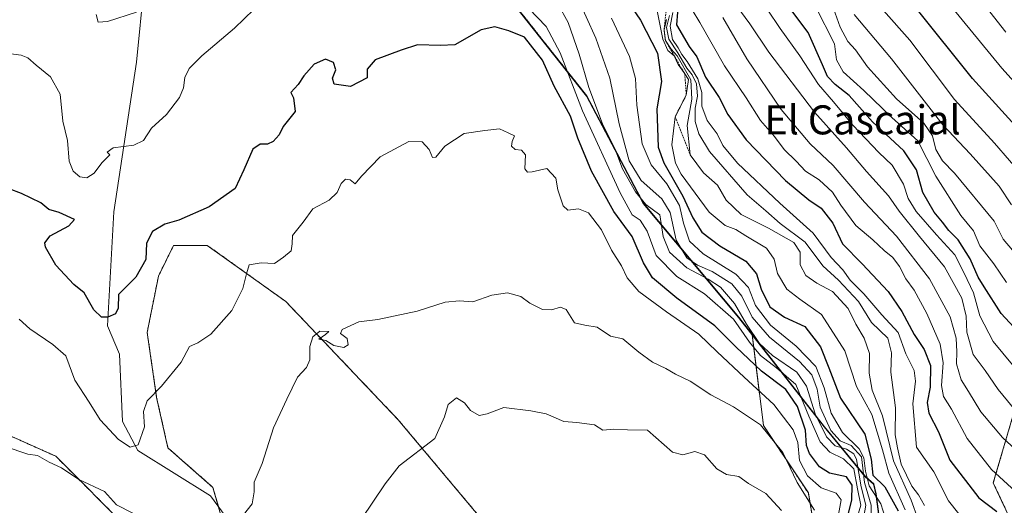
# Model space of a CAD drawing. Units: metres. Extents: x 569903 to 573337, y 4731099 to 4733448.
# Drawn here: x 572606 to 572877, y 4733062 to 4733196 of the extents above; entities that cross this region are included whole.
import ezdxf
from ezdxf.enums import TextEntityAlignment as Align

# ---------------------------------------------------------------- set-up
doc = ezdxf.new("R2010")
doc.units = ezdxf.units.M
doc.header["$MEASUREMENT"] = 0
doc.linetypes.add('TRAZOS', pattern=[0.75, 0.5, -0.25])
for name, color, linetype, lineweight in [('Arbolado forestal', 92, 'TRAZOS', 0), ('Arbolado forestal CxS', 92, 'Continuous', 0), ('Corriente natural lineal', 142, 'Continuous', 13), ('Curva de nivel maestra', 36, 'Continuous', 30), ('Curva de nivel normal', 36, 'Continuous', 0), ('Entidad de ámbito territorial', 19, 'Continuous', 0), ('Entidad de ámbito territorial CxS', 92, 'Continuous', 0), ('Escarpado lineal', 39, 'TRAZOS', 0), ('Matorral', 135, 'Continuous', 0), ('Matorral CxS', 135, 'Continuous', 0), ('Municipio', 9, 'Continuous', 13), ('Municipio CxS', 142, 'Continuous', 0), ('Roquedo', 95, 'Continuous', 0), ('Roquedo CxS', 135, 'Continuous', 0), ('Texto cartográfico', 19, 'Continuous', 0)]:
    doc.layers.add(name, color=color, linetype=linetype, lineweight=lineweight)
doc.styles.add('Arial', font='txt', dxfattribs={"height": 0.2})

# ---------------------------------------------------------------- blocks, each defined once
blk = doc.blocks.new('*U155')
at = {"layer": 'Roquedo CxS', "color": 135, "linetype": 'Continuous', "lineweight": 0}
for points in [[(572844.2, 4733047.75, 909.26), (572841.93, 4733065.03, 904.48), (572841.31, 4733067.77, 901.58), (572838.98, 4733069.79, 909.02), (572827.64, 4733083.54, 912.92), (572807.68, 4733109, 915.87), (572804.02, 4733113.67, 915.29), (572777.7, 4733145.14, 915.09), (572762.09, 4733174.69, 915.7), (572734.82, 4733209.19, 914.79), (572706.5, 4733238.84, 899.07), (572684.11, 4733264.81, 896.56), (572667.63, 4733293.31, 893.43), (572653.69, 4733329.12, 882.86), (572646.41, 4733355.4, 875.77), (572646.54, 4733355.15, 875.74), (572644.61, 4733362.36, 877.76), (572639.63, 4733369.5, 893.01), (572611.01, 4733389.35, 892.05), (572592.9, 4733405.11, 882.53)], [(572582.06, 4733440.09, 875.07), (572733.68, 4733441.66, 779.75), (572740.21, 4733401.41, 792.81), (572758.21, 4733383.23, 789.53), (572781.6, 4733366.98, 781.77), (572781.6, 4733366.98, 781.77), (572810.5, 4733340.69, 778.59), (572844.12, 4733312.38, 776.52), (572851.18, 4733283.25, 786.45), (572861.78, 4733275.3, 786.4), (572872.71, 4733238.01, 798.05), (572889.71, 4733197.61, 806.69), (572897.17, 4733157.72, 820.51), (572903.39, 4733139.54, 826.18), (572900.12, 4733123.48, 834.13), (572884.84, 4733104.23, 850.32), (572874.24, 4733068.03, 870.92), (572882.57, 4733050.28, 877.59)]]:
    blk.add_polyline3d(points, dxfattribs=at)
blk = doc.blocks.new('*U165')
at = {"layer": 'Curva de nivel normal', "color": 36, "linetype": 'Continuous', "lineweight": 0}
blk.add_polyline3d([(572886.94, 4733147.31, 830), (572874.58, 4733161.64, 830), (572863.52, 4733173.7, 830), (572851.24, 4733190.02, 830), (572836.64, 4733206.51, 830)], dxfattribs=at)
blk = doc.blocks.new('*U166')
at = {"layer": 'Curva de nivel normal', "color": 36, "linetype": 'Continuous', "lineweight": 0}
blk.add_polyline3d([(572802.19, 4733201.26, 860), (572807.08, 4733194.54, 860), (572812.33, 4733186.75, 860), (572824.92, 4733170.24, 860), (572833.74, 4733160.4, 860), (572839.22, 4733153.86, 860), (572845.32, 4733147.12, 860), (572848.29, 4733142.96, 860), (572853.9, 4733135.92, 860), (572860.74, 4733127.59, 860), (572865.53, 4733118.95, 860), (572866.73, 4733113.98, 860), (572866.92, 4733109.62, 860), (572868.66, 4733103.46, 860), (572872.02, 4733099.02, 860), (572875.54, 4733093.74, 860), (572881.52, 4733086.5, 860)], dxfattribs=at)
blk = doc.blocks.new('*U167')
at = {"layer": 'Curva de nivel normal', "color": 36, "linetype": 'Continuous', "lineweight": 0}
for points in [[(572838.26, 4733057.25, 915), (572839.04, 4733061.92, 915), (572837.78, 4733066.92, 915), (572836.5, 4733074.52, 915), (572835.77, 4733076.03, 915), (572833.77, 4733077.32, 915), (572830.57, 4733078.22, 915), (572828.18, 4733080.71, 915), (572825.13, 4733087.04, 915), (572822.75, 4733094.7, 915), (572820.08, 4733098.56, 915), (572813.35, 4733103.14, 915), (572809.78, 4733106.43, 915), (572806.15, 4733111.8, 915), (572802.84, 4733117.49, 915), (572800.6, 4733120.08, 915), (572798.98, 4733121.97, 915), (572795.62, 4733124.22, 915), (572789.67, 4733127.33, 915), (572784.95, 4733131.6, 915), (572783.19, 4733135.97, 915), (572782.24, 4733141.89, 915), (572778.37, 4733144.8, 915), (572775.52, 4733148.26, 915), (572771.96, 4733154.61, 915), (572769.85, 4733160.16, 915), (572766.4, 4733166.97, 915), (572762.62, 4733176.99, 915), (572759.96, 4733186.18, 915), (572756.92, 4733194.94, 915), (572754.14, 4733200.02, 915)], [(572637.92, 4733197.72, 915), (572629.92, 4733195.18, 915), (572627.34, 4733195.01, 915), (572626.77, 4733197.08, 915)]]:
    blk.add_polyline3d(points, dxfattribs=at)
blk = doc.blocks.new('*U170')
at = {"layer": 'Curva de nivel normal', "color": 36, "linetype": 'Continuous', "lineweight": 0}
blk.add_polyline3d([(572882.67, 4733096.78, 855), (572874.22, 4733106.99, 855), (572870.55, 4733114.12, 855), (572868.76, 4733120.44, 855), (572866.19, 4733125.88, 855), (572863.63, 4733130.9, 855), (572858.57, 4733136.38, 855), (572852.93, 4733142.83, 855), (572850.74, 4733146.44, 855), (572849.46, 4733150.34, 855), (572846.34, 4733155.59, 855), (572842.62, 4733159.1, 855), (572835.5, 4733166.59, 855), (572830.16, 4733173.06, 855), (572825.98, 4733177.82, 855), (572820.88, 4733185.73, 855), (572815.46, 4733193.25, 855), (572811.84, 4733198.59, 855)], dxfattribs=at)
blk = doc.blocks.new('*U182')
at = {"layer": 'Curva de nivel normal', "color": 36, "linetype": 'Continuous', "lineweight": 0}
blk.add_polyline3d([(572877.67, 4733192.27, 815), (572866.84, 4733206.12, 815)], dxfattribs=at)
blk = doc.blocks.new('*U185')
at = {"layer": 'Curva de nivel normal', "color": 36, "linetype": 'Continuous', "lineweight": 0}
blk.add_polyline3d([(572785.81, 4733197.7, 880), (572785.14, 4733193.88, 880), (572785.78, 4733190.25, 880), (572787.29, 4733187.91, 880), (572788.28, 4733186.06, 880), (572789.82, 4733184.13, 880), (572792.72, 4733179.38, 880), (572793.86, 4733175.63, 880), (572793.88, 4733171.89, 880), (572795.34, 4733167.94, 880), (572798.02, 4733164.22, 880), (572799.63, 4733161.06, 880), (572803.67, 4733156.12, 880), (572815.33, 4733145.11, 880), (572824.53, 4733136.85, 880), (572829.52, 4733130.17, 880), (572832.74, 4733126.72, 880), (572834.78, 4733123.91, 880), (572838.48, 4733120.16, 880), (572843.48, 4733114.4, 880), (572847.98, 4733109.5, 880), (572850.07, 4733103.65, 880), (572852.36, 4733099.01, 880), (572852.8, 4733096.12, 880), (572852.02, 4733089.84, 880), (572853.07, 4733077.92, 880), (572857.84, 4733071.14, 880), (572861.92, 4733063.14, 880), (572864.72, 4733059.56, 880)], dxfattribs=at)
blk = doc.blocks.new('*U186')
at = {"layer": 'Curva de nivel normal', "color": 36, "linetype": 'Continuous', "lineweight": 0}
blk.add_polyline3d([(572879.27, 4733144.64, 835), (572875.89, 4733149.81, 835), (572867.87, 4733158.68, 835), (572860.27, 4733166.71, 835), (572846.18, 4733184.93, 835), (572835.89, 4733197.12, 835)], dxfattribs=at)
blk = doc.blocks.new('*U188')
at = {"layer": 'Curva de nivel normal', "color": 36, "linetype": 'Continuous', "lineweight": 0}
blk.add_polyline3d([(572877.83, 4733123.25, 845), (572874.4, 4733128.38, 845), (572870.52, 4733133.36, 845), (572868.79, 4733137.51, 845), (572865.26, 4733141.77, 845), (572858.34, 4733152.54, 845), (572853.46, 4733162.32, 845), (572846.27, 4733168.73, 845), (572838.56, 4733176.16, 845), (572832.84, 4733181.3, 845), (572830.97, 4733184.62, 845), (572830.4, 4733189.05, 845), (572825.16, 4733199.31, 845)], dxfattribs=at)
blk = doc.blocks.new('*U190')
at = {"layer": 'Curva de nivel normal', "color": 36, "linetype": 'Continuous', "lineweight": 0}
blk.add_polyline3d([(572893.62, 4733163.49, 820), (572876.55, 4733182.32, 820), (572859.79, 4733202.89, 820)], dxfattribs=at)
blk = doc.blocks.new('*U201')
at = {"layer": 'Curva de nivel normal', "color": 36, "linetype": 'Continuous', "lineweight": 0}
blk.add_polyline3d([(572799.64, 4733196.26, 865), (572806.27, 4733184.91, 865), (572815.73, 4733170.98, 865), (572823.76, 4733161.47, 865), (572830.07, 4733155.48, 865), (572838.75, 4733145.4, 865), (572847.55, 4733136.03, 865), (572856.6, 4733124.24, 865), (572862.36, 4733113.84, 865), (572863.99, 4733107.97, 865), (572864.14, 4733104.12, 865), (572864.04, 4733100.84, 865), (572865.39, 4733096.48, 865), (572867.43, 4733093.25, 865), (572870.84, 4733087.59, 865), (572876.78, 4733080.51, 865), (572881.78, 4733075.94, 865)], dxfattribs=at)
blk = doc.blocks.new('*U202')
at = {"layer": 'Curva de nivel normal', "color": 36, "linetype": 'Continuous', "lineweight": 0}
blk.add_polyline3d([(572855.27, 4733061.81, 885), (572853.57, 4733064.79, 885), (572851.76, 4733067.13, 885), (572848.83, 4733073.21, 885), (572847.81, 4733077.68, 885), (572847.21, 4733081.33, 885), (572847.24, 4733088.69, 885), (572845.94, 4733098.59, 885), (572846.11, 4733103.93, 885), (572845.11, 4733107.92, 885), (572840.66, 4733112.25, 885), (572837.04, 4733118.04, 885), (572831.5, 4733123.9, 885), (572827.23, 4733127.88, 885), (572822.36, 4733134.35, 885), (572815.4, 4733139.52, 885), (572811.52, 4733143, 885), (572806.32, 4733147.38, 885), (572795.95, 4733159.34, 885), (572793.02, 4733164.2, 885), (572792.01, 4733167.66, 885), (572791.98, 4733171.3, 885), (572792.66, 4733174.64, 885), (572792.37, 4733178.02, 885), (572791.21, 4733180.52, 885), (572789.71, 4733182.36, 885), (572787.2, 4733186.58, 885), (572784.69, 4733190.28, 885), (572784.11, 4733193.5, 885), (572784.89, 4733196.87, 885)], dxfattribs=at)
blk = doc.blocks.new('*U203')
at = {"layer": 'Curva de nivel normal', "color": 36, "linetype": 'Continuous', "lineweight": 0}
blk.add_polyline3d([(572880.37, 4733065.64, 870), (572873.74, 4733071.72, 870), (572867.07, 4733080.31, 870), (572862.66, 4733088.35, 870), (572860.49, 4733091.83, 870), (572859.95, 4733094.92, 870), (572860.4, 4733101.12, 870), (572859.56, 4733106.31, 870), (572855.88, 4733114.74, 870), (572852.44, 4733121.12, 870), (572850.15, 4733124.25, 870), (572848.33, 4733127.68, 870), (572846.51, 4733130.16, 870), (572844.11, 4733132.09, 870), (572840.97, 4733135.04, 870), (572836.34, 4733139.01, 870), (572832.17, 4733144.58, 870), (572829.88, 4733148.2, 870), (572826.2, 4733151.52, 870), (572822.46, 4733153.9, 870), (572819.88, 4733156.68, 870), (572816.52, 4733159.88, 870), (572813.84, 4733163.52, 870), (572810.02, 4733167.88, 870), (572806.06, 4733174.18, 870), (572800.08, 4733183.01, 870), (572793.28, 4733194.94, 870), (572789.01, 4733201.99, 870)], dxfattribs=at)
blk = doc.blocks.new('*U204')
at = {"layer": 'Curva de nivel normal', "color": 36, "linetype": 'Continuous', "lineweight": 0}
blk.add_polyline3d([(572882.65, 4733128.53, 840), (572876.99, 4733135.21, 840), (572874.5, 4733140.16, 840), (572863.5, 4733153.43, 840), (572860.25, 4733156.78, 840), (572858.4, 4733159.91, 840), (572857.45, 4733163.64, 840), (572855.05, 4733167.14, 840), (572847.51, 4733173.89, 840), (572839.5, 4733182.69, 840), (572836.22, 4733187.36, 840), (572834.07, 4733189.68, 840), (572832.01, 4733193.66, 840), (572828.35, 4733204.01, 840)], dxfattribs=at)
blk = doc.blocks.new('*U205')
at = {"layer": 'Curva de nivel maestra', "color": 36, "linetype": 'Continuous', "lineweight": 30}
blk.add_polyline3d([(572787.1, 4733197.74, 875), (572786.84, 4733194.27, 875), (572790.34, 4733188.33, 875), (572792.48, 4733185.43, 875), (572794.82, 4733179.83, 875), (572798.65, 4733174.22, 875), (572800.99, 4733169.59, 875), (572806.08, 4733162.56, 875), (572816.89, 4733151.39, 875), (572823.38, 4733146, 875), (572826.78, 4733143.74, 875), (572830.01, 4733139.6, 875), (572832.65, 4733133.95, 875), (572838.06, 4733128.38, 875), (572845.19, 4733120.74, 875), (572849.04, 4733115.28, 875), (572852.39, 4733108.94, 875), (572855.18, 4733104.82, 875), (572856.9, 4733100.43, 875), (572856.84, 4733094.42, 875), (572855.97, 4733090.21, 875), (572856.48, 4733087.22, 875), (572859.1, 4733082.09, 875), (572862.25, 4733074.29, 875), (572870.27, 4733063.92, 875), (572875.2, 4733060.12, 875)], dxfattribs=at)
blk = doc.blocks.new('*U210')
at = {"layer": 'Curva de nivel maestra', "color": 36, "linetype": 'Continuous', "lineweight": 30}
blk.add_polyline3d([(572892.86, 4733152.62, 825), (572868.54, 4733179.51, 825), (572852.94, 4733198.82, 825)], dxfattribs=at)
blk = doc.blocks.new('*U212')
at = {"layer": 'Curva de nivel maestra', "color": 36, "linetype": 'Continuous', "lineweight": 30}
blk.add_polyline3d([(572888.24, 4733101.95, 850), (572876.45, 4733114.7, 850), (572871.7, 4733122.08, 850), (572870.09, 4733124.75, 850), (572867.82, 4733129.78, 850), (572864.5, 4733135.05, 850), (572861.98, 4733137.62, 850), (572860.19, 4733139.93, 850), (572857.92, 4733142.61, 850), (572854.84, 4733148.06, 850), (572853.01, 4733154.3, 850), (572849.56, 4733159.54, 850), (572840.87, 4733167.52, 850), (572834.46, 4733174.78, 850), (572830.59, 4733177.87, 850), (572828.53, 4733180.04, 850), (572827.15, 4733183.28, 850), (572823.14, 4733192.16, 850), (572809, 4733211.07, 850)], dxfattribs=at)

msp = doc.modelspace()

# ---------------------------------------------------------------- linework, layer by layer
at = {"layer": 'Arbolado forestal', "color": 92, "linetype": 'TRAZOS', "lineweight": 0}
for points in [[(572882.57, 4733050.28, 877.59), (572874.23, 4733068.03, 870.92), (572884.84, 4733104.23, 850.32), (572900.12, 4733123.48, 834.13), (572903.39, 4733139.54, 826.18), (572897.17, 4733157.72, 820.51), (572889.71, 4733197.61, 806.69), (572872.71, 4733238.01, 798.05), (572861.78, 4733275.3, 786.4), (572851.18, 4733283.25, 786.45), (572844.12, 4733312.38, 776.52), (572810.5, 4733340.69, 778.59), (572781.6, 4733366.98, 781.77), (572758.21, 4733383.23, 789.53), (572740.21, 4733401.41, 792.81), (572733.68, 4733441.66, 779.75)], [(572573.38, 4733415.14, 890.49), (572592.9, 4733405.11, 882.53), (572611.01, 4733389.35, 892.05), (572639.63, 4733369.5, 893.01), (572644.61, 4733362.36, 877.76), (572646.53, 4733355.15, 875.74), (572646.4, 4733355.4, 875.77), (572653.68, 4733329.12, 882.86), (572667.63, 4733293.31, 893.43), (572684.11, 4733264.81, 896.56), (572706.5, 4733238.84, 899.07), (572734.82, 4733209.19, 914.79), (572762.09, 4733174.69, 915.7), (572777.7, 4733145.14, 915.09), (572804.02, 4733113.67, 915.29), (572807.68, 4733109, 915.87)], [(572742.64, 4733046.66, 945.38), (572710.1, 4733085.43, 938.74), (572679.11, 4733117.99, 931.91), (572657.42, 4733133.5, 927.24), (572648.12, 4733133.5, 925.99), (572643.94, 4733125.03, 926.08), (572640.84, 4733109.53, 927.53), (572643.45, 4733091.59, 930.22), (572646.57, 4733077.68, 931.21), (572658.97, 4733066.82, 932.94), (572660.48, 4733061.52, 933.55)], [(572807.68, 4733109, 915.87), (572810.82, 4733083.88, 934.69), (572823.22, 4733065.27, 933.04), (572826.31, 4733046.66, 932.47)], [(572636.14, 4733054.87, 936.55), (572615.62, 4733075.39, 934.55), (572586.14, 4733088.53, 934.11)]]:
    msp.add_polyline3d(points, dxfattribs=at)
at = {"layer": 'Arbolado forestal CxS', "color": 92, "linetype": 'Continuous', "lineweight": 0}
for points in [[(572592.9, 4733405.11, 882.53), (572611.01, 4733389.35, 892.05), (572639.63, 4733369.5, 893.01), (572644.61, 4733362.36, 877.76), (572646.54, 4733355.15, 875.74), (572646.41, 4733355.4, 875.77), (572653.69, 4733329.12, 882.86), (572667.63, 4733293.31, 893.43), (572684.11, 4733264.81, 896.56), (572706.5, 4733238.84, 899.07), (572734.82, 4733209.19, 914.79), (572762.09, 4733174.69, 915.7), (572777.7, 4733145.14, 915.09), (572804.02, 4733113.67, 915.29), (572807.68, 4733109, 915.87), (572810.82, 4733083.88, 934.69), (572823.22, 4733065.27, 933.04), (572826.32, 4733046.66, 932.47)], [(572742.64, 4733046.66, 945.38), (572710.1, 4733085.43, 938.74), (572679.11, 4733117.99, 931.91), (572657.42, 4733133.5, 927.24), (572648.12, 4733133.5, 925.99), (572643.94, 4733125.03, 926.08), (572640.84, 4733109.53, 927.53), (572643.45, 4733091.58, 930.22), (572646.57, 4733077.68, 931.21), (572658.97, 4733066.82, 932.94), (572662.07, 4733055.97, 934.93)], [(572882.57, 4733050.28, 877.59), (572874.24, 4733068.03, 870.92), (572884.84, 4733104.23, 850.32)], [(572636.14, 4733054.87, 936.55), (572615.62, 4733075.39, 934.55), (572586.14, 4733088.53, 934.11)]]:
    msp.add_polyline3d(points, dxfattribs=at)
at = {"layer": 'Corriente natural lineal', "color": 142, "linetype": 'Continuous', "lineweight": 13}
msp.add_polyline3d([(572662.52, 4732999.78, 944.14), (572671.34, 4733034.48, 938.05), (572663.4, 4733057.61, 934.72), (572658.29, 4733064.46, 932.97), (572638.3, 4733077.01, 930.28), (572634.06, 4733084.95, 929.08), (572633.24, 4733103.54, 927.66), (572629.92, 4733111.32, 925.89), (572631.68, 4733142.71, 922.61), (572637.85, 4733184.02, 916.1), (572642.14, 4733226.66, 910.45), (572650.47, 4733248.24, 906.78), (572650.14, 4733255.85, 905.34), (572646.17, 4733259.16, 904.8), (572639.88, 4733265.77, 904.75), (572636.18, 4733273.33, 903.27), (572634.59, 4733287.62, 899.75), (572622.42, 4733300.32, 897.32), (572604.43, 4733309.32, 894.67)], dxfattribs=at)
at = {"layer": 'Curva de nivel maestra', "color": 36, "linetype": 'Continuous', "lineweight": 30}
for points in [[(572772.31, 4733202.35, 900), (572776.95, 4733195.57, 900), (572781.63, 4733186.5, 900), (572782.74, 4733178.69, 900), (572781.45, 4733171.1, 900), (572781.76, 4733160.52, 900), (572783.37, 4733156.26, 900), (572788.57, 4733147.08, 900), (572791.31, 4733141.09, 900), (572793.84, 4733137.16, 900), (572798.76, 4733133.4, 900), (572805.99, 4733129.18, 900), (572808.9, 4733125.69, 900), (572810.2, 4733121.39, 900), (572812.62, 4733116.6, 900), (572816.65, 4733113.71, 900), (572822.27, 4733111.16, 900), (572826.55, 4733105.51, 900), (572828.87, 4733099.76, 900), (572832.06, 4733091.42, 900), (572838.78, 4733081.47, 900), (572840.56, 4733074.62, 900), (572841.01, 4733070.18, 900), (572844.29, 4733067, 900), (572847.96, 4733060.37, 900)], [(572833.94, 4733058.26, 925), (572835.18, 4733063.31, 925), (572835.28, 4733067.44, 925), (572833.75, 4733069.7, 925), (572829.07, 4733070.72, 925), (572826.3, 4733072.5, 925), (572823.57, 4733076.11, 925), (572822.72, 4733078.38, 925), (572822.4, 4733082.56, 925), (572820.2, 4733089.08, 925), (572817.04, 4733093.76, 925), (572810.25, 4733098.85, 925), (572803.18, 4733105.57, 925), (572797.38, 4733111.36, 925), (572786.93, 4733118.92, 925), (572780.25, 4733124.56, 925), (572777.72, 4733128.71, 925), (572774.63, 4733135.95, 925), (572769.55, 4733142.86, 925), (572763.39, 4733153.9, 925), (572759.62, 4733163.06, 925), (572757.6, 4733169.09, 925), (572753.11, 4733177.36, 925), (572749.9, 4733184.53, 925), (572744.91, 4733190.9, 925), (572740.59, 4733192.57, 925), (572736.75, 4733193.75, 925), (572732.96, 4733192.92, 925), (572725.73, 4733188.73, 925), (572721.79, 4733188.55, 925), (572715.4, 4733188.75, 925), (572710.94, 4733187.3, 925), (572703.71, 4733184.58, 925), (572701.48, 4733182.02, 925), (572701.49, 4733179.68, 925), (572696.93, 4733177.29, 925), (572692.43, 4733177.91, 925), (572691.91, 4733179.53, 925), (572692.86, 4733181.86, 925), (572692.23, 4733183.93, 925), (572690.06, 4733184.77, 925), (572686.88, 4733183.46, 925), (572684.09, 4733180.25, 925), (572682.52, 4733177.81, 925), (572680.44, 4733175.64, 925), (572681.17, 4733174.16, 925), (572681.66, 4733170.42, 925), (572678.32, 4733166.26, 925), (572677.23, 4733164, 925), (572675.58, 4733162.14, 925), (572674.07, 4733161.4, 925), (572672.02, 4733161.42, 925), (572670.01, 4733159.97, 925), (572667.5, 4733154.35, 925), (572665.07, 4733149.19, 925), (572657.93, 4733144.08, 925), (572649.55, 4733140.41, 925), (572645.7, 4733139.32, 925), (572642.29, 4733137.34, 925), (572640.63, 4733134.06, 925), (572640.43, 4733129.64, 925), (572637.75, 4733124.72, 925), (572632.88, 4733119.92, 925), (572632.87, 4733116.19, 925), (572632.06, 4733114.6, 925), (572630.01, 4733113.68, 925), (572628.2, 4733113.7, 925), (572626.15, 4733115.77, 925), (572623.49, 4733120.45, 925), (572620.6, 4733122.74, 925), (572615.67, 4733128, 925), (572612.81, 4733133.01, 925), (572612.63, 4733134.23, 925), (572614.06, 4733136.08, 925), (572619.18, 4733138.85, 925), (572620.77, 4733140.58, 925), (572616.6, 4733142.52, 925), (572613.75, 4733143.41, 925), (572611.52, 4733145.18, 925), (572606.13, 4733147.79, 925), (572602.8, 4733149.12, 925)]]:
    msp.add_polyline3d(points, dxfattribs=at)
at = {"layer": 'Curva de nivel normal', "color": 36, "linetype": 'Continuous', "lineweight": 0}
for points in [[(572840.64, 4733056.12, 910), (572840.58, 4733061.88, 910), (572838.7, 4733068.18, 910), (572837.88, 4733075.19, 910), (572835.01, 4733078.33, 910), (572831.97, 4733079.62, 910), (572829.46, 4733082.44, 910), (572826.51, 4733088.88, 910), (572825.64, 4733093.89, 910), (572824.22, 4733097.85, 910), (572820.76, 4733101.46, 910), (572812.46, 4733108.2, 910), (572807.73, 4733113.71, 910), (572804.9, 4733119.54, 910), (572802.07, 4733122.87, 910), (572796.72, 4733126.3, 910), (572792.6, 4733128.07, 910), (572789.73, 4733130.04, 910), (572786.72, 4733134.9, 910), (572785.07, 4733142.53, 910), (572782.79, 4733146.31, 910), (572777.07, 4733151.39, 910), (572773.78, 4733156.76, 910), (572771.05, 4733167.03, 910), (572768.42, 4733179.58, 910), (572764.59, 4733190.58, 910), (572759.26, 4733202.42, 910)], [(572670.26, 4733198.48, 920), (572664.93, 4733193.34, 920), (572655.93, 4733185.71, 920), (572652.39, 4733182.2, 920), (572651.22, 4733179.75, 920), (572650.85, 4733176.89, 920), (572649.71, 4733174.25, 920), (572646.14, 4733169.52, 920), (572642.02, 4733165.78, 920), (572639.8, 4733162.44, 920), (572637.18, 4733161.1, 920), (572631.46, 4733160.35, 920), (572629.8, 4733159.22, 920), (572630.51, 4733158.45, 920), (572628.31, 4733156.28, 920), (572626.25, 4733153.39, 920), (572624.23, 4733152.09, 920), (572622.25, 4733152.36, 920), (572620.38, 4733153.95, 920), (572619.34, 4733156.74, 920), (572618.86, 4733162.36, 920), (572617.61, 4733167.75, 920), (572616.87, 4733175.13, 920), (572614.17, 4733179.98, 920), (572610.19, 4733183.18, 920), (572607.89, 4733185.21, 920), (572606.08, 4733185.94, 920), (572602.58, 4733186.39, 920)], [(572836.36, 4733057.25, 920), (572837.7, 4733061.92, 920), (572836.75, 4733066.38, 920), (572835.77, 4733071.91, 920), (572832.91, 4733074.69, 920), (572829.16, 4733076.48, 920), (572826.52, 4733079.34, 920), (572823.31, 4733086.41, 920), (572819.73, 4733095.17, 920), (572814.4, 4733099.78, 920), (572810.06, 4733103.19, 920), (572806.95, 4733106.86, 920), (572802.57, 4733113.14, 920), (572794.56, 4733120.17, 920), (572786.9, 4733124.91, 920), (572781.24, 4733130.71, 920), (572778.76, 4733137.41, 920), (572776.82, 4733140.47, 920), (572774.64, 4733141.95, 920), (572771.28, 4733147.93, 920), (572760.89, 4733170.54, 920), (572754.72, 4733186.55, 920), (572750.89, 4733193.81, 920), (572746.08, 4733198.73, 920)], [(572849.95, 4733060.6, 895), (572845.38, 4733070.69, 895), (572843.65, 4733077.17, 895), (572840.69, 4733086.9, 895), (572836.46, 4733094.64, 895), (572833.26, 4733104.48, 895), (572826.85, 4733114.46, 895), (572820.83, 4733118.7, 895), (572817.28, 4733121.41, 895), (572814.71, 4733125.76, 895), (572813.77, 4733129.68, 895), (572811.67, 4733132.72, 895), (572805.97, 4733136.08, 895), (572803.17, 4733137.84, 895), (572800.27, 4733139, 895), (572795.86, 4733142.66, 895), (572788.12, 4733153.1, 895), (572786.59, 4733156.12, 895), (572785.52, 4733161.17, 895), (572786.46, 4733168.96, 895), (572789.55, 4733174.93, 895), (572790.14, 4733179.22, 895), (572789.13, 4733180.76, 895), (572788.34, 4733181.99, 895), (572787.33, 4733183.31, 895), (572786.21, 4733185.72, 895), (572784.43, 4733187.16, 895), (572783.12, 4733190.3, 895), (572781.36, 4733199.02, 895)], [(572768.94, 4733196.09, 905), (572773.91, 4733185.55, 905), (572775.51, 4733179.47, 905), (572775.87, 4733172.11, 905), (572777.38, 4733161.47, 905), (572779.85, 4733155.71, 905), (572784.14, 4733150.44, 905), (572787.7, 4733144.45, 905), (572788.77, 4733139.6, 905), (572790.43, 4733134.61, 905), (572794.17, 4733131.12, 905), (572803.2, 4733125.52, 905), (572806.73, 4733121.87, 905), (572808.64, 4733116.93, 905), (572812.76, 4733111.53, 905), (572819.84, 4733105.7, 905), (572825.27, 4733100.1, 905), (572827.54, 4733094.24, 905), (572829.53, 4733087.25, 905), (572832.67, 4733081.92, 905), (572837.23, 4733077.39, 905), (572838.54, 4733074.93, 905), (572839.02, 4733071.32, 905), (572840, 4733067.25, 905), (572843.2, 4733062.25, 905), (572844.52, 4733058.22, 905)], [(572853.52, 4733057.94, 890), (572851.56, 4733063.3, 890), (572846.71, 4733074.09, 890), (572843.64, 4733086.54, 890), (572840.78, 4733093.57, 890), (572839.95, 4733098.28, 890), (572840.05, 4733103.7, 890), (572838.6, 4733107.92, 890), (572836.32, 4733111.79, 890), (572834.23, 4733116.14, 890), (572829.9, 4733120.78, 890), (572825.53, 4733123.04, 890), (572822.5, 4733125.21, 890), (572821, 4733128.12, 890), (572821, 4733131.59, 890), (572819.2, 4733134.33, 890), (572812.24, 4733138.23, 890), (572804.7, 4733141.98, 890), (572800.54, 4733145.91, 890), (572798.18, 4733150.06, 890), (572794.3, 4733153.52, 890), (572790.6, 4733158.48, 890), (572789.75, 4733166.51, 890), (572791.09, 4733173.74, 890), (572790.83, 4733179.12, 890), (572787.06, 4733185.71, 890), (572785.41, 4733187.52, 890), (572783.77, 4733189.95, 890), (572783.42, 4733192.86, 890), (572784.05, 4733195.78, 890)], [(572605.55, 4733113.15, 930), (572608.5, 4733110.49, 930), (572614.85, 4733106.18, 930), (572618.41, 4733103.07, 930), (572620.92, 4733096.39, 930), (572624.86, 4733090.28, 930), (572627.91, 4733085.46, 930), (572632.89, 4733080.03, 930), (572636.13, 4733077.9, 930), (572638.33, 4733078.58, 930), (572640.06, 4733083.51, 930), (572639.78, 4733087.7, 930), (572640.8, 4733090.69, 930), (572644.8, 4733094.7, 930), (572650.21, 4733101.32, 930), (572652.5, 4733105.6, 930), (572654.82, 4733106.66, 930), (572658.37, 4733109, 930), (572664.2, 4733115.59, 930), (572667.19, 4733121.59, 930), (572668.2, 4733125.68, 930), (572668.94, 4733128.14, 930), (572672.26, 4733128.7, 930), (572675.93, 4733128.46, 930), (572678.4, 4733130.28, 930), (572680.59, 4733132.01, 930), (572680.87, 4733133.92, 930), (572680.96, 4733136.25, 930), (572683.86, 4733139.92, 930), (572686.49, 4733143.59, 930), (572691.03, 4733145.92, 930), (572693.2, 4733148.08, 930), (572694.32, 4733150.57, 930), (572695.58, 4733151.75, 930), (572696.86, 4733151.56, 930), (572698.19, 4733150.49, 930), (572699.94, 4733152.58, 930), (572705.1, 4733157.86, 930), (572713.01, 4733162.12, 930), (572716.65, 4733162.07, 930), (572718.59, 4733159.88, 930), (572719.58, 4733157.69, 930), (572720.49, 4733157.79, 930), (572722.94, 4733160.84, 930), (572728.27, 4733164.29, 930), (572733.96, 4733165.15, 930), (572738.05, 4733165.6, 930), (572740.4, 4733164.55, 930), (572742.18, 4733163.65, 930), (572741.51, 4733162.08, 930), (572741.37, 4733160.86, 930), (572742.3, 4733159.94, 930), (572744.12, 4733159.73, 930), (572745.21, 4733158.46, 930), (572745, 4733154.61, 930), (572745.71, 4733153.68, 930), (572747.01, 4733153.73, 930), (572751.05, 4733154.7, 930), (572753.6, 4733152.06, 930), (572754.08, 4733148.77, 930), (572755.58, 4733144.42, 930), (572756.85, 4733143.23, 930), (572759.85, 4733143.56, 930), (572762.61, 4733142.43, 930), (572766.13, 4733137.8, 930), (572768.94, 4733132.22, 930), (572771.67, 4733127.9, 930), (572773.23, 4733124.55, 930), (572776.49, 4733120.81, 930), (572784.05, 4733115.14, 930), (572792.98, 4733109.07, 930), (572798.09, 4733104.18, 930), (572805.52, 4733097.16, 930), (572813.74, 4733089.67, 930), (572819.07, 4733082.68, 930), (572820.36, 4733079.2, 930), (572820.82, 4733074.25, 930), (572822.98, 4733069.96, 930), (572826.73, 4733066.64, 930), (572830.9, 4733065.22, 930), (572832.28, 4733063.38, 930), (572831.15, 4733057.28, 930)], [(572824.94, 4733060.57, 935), (572820.1, 4733068.11, 935), (572816.2, 4733076.46, 935), (572810.04, 4733084.05, 935), (572802.61, 4733088.99, 935), (572796.3, 4733092.31, 935), (572790.61, 4733096.07, 935), (572786.6, 4733097.98, 935), (572783.94, 4733099.59, 935), (572780.27, 4733101.27, 935), (572776.44, 4733104.07, 935), (572772.05, 4733107.7, 935), (572768.65, 4733108.45, 935), (572764.92, 4733110.99, 935), (572761.56, 4733111.54, 935), (572758.73, 4733112.12, 935), (572756.42, 4733115.81, 935), (572754.85, 4733116.44, 935), (572752.41, 4733115.73, 935), (572749.88, 4733115.82, 935), (572746.36, 4733117.55, 935), (572743.88, 4733119.44, 935), (572740.27, 4733120.4, 935), (572735.94, 4733119.79, 935), (572730.69, 4733117.93, 935), (572726.95, 4733118.24, 935), (572723.02, 4733117.85, 935), (572715.27, 4733115.4, 935), (572704.43, 4733113.05, 935), (572699.18, 4733112.4, 935), (572694.65, 4733110.34, 935), (572694.18, 4733109.24, 935), (572695.97, 4733107.83, 935), (572696.29, 4733106.13, 935), (572695.1, 4733105.39, 935), (572692.31, 4733105.93, 935), (572690.12, 4733107.28, 935), (572688.21, 4733107.67, 935), (572690.07, 4733108.92, 935), (572690.92, 4733109.8, 935), (572688.43, 4733109.85, 935), (572686.5, 4733108.32, 935), (572685.73, 4733105.62, 935), (572685.7, 4733102, 935), (572684.75, 4733099.86, 935), (572682.29, 4733097.14, 935), (572679.35, 4733091.15, 935), (572675.64, 4733083.18, 935), (572672.52, 4733073.39, 935), (572670.36, 4733068.29, 935), (572670.31, 4733065.59, 935), (572669.82, 4733062.25, 935), (572667.36, 4733059.25, 935)], [(572699.86, 4733057.92, 940), (572706.48, 4733067.8, 940), (572710.35, 4733072.77, 940), (572720.15, 4733080.28, 940), (572722.86, 4733086.25, 940), (572723.87, 4733089.64, 940), (572726.18, 4733091.51, 940), (572728.35, 4733090.15, 940), (572729.98, 4733088.02, 940), (572732.39, 4733086.61, 940), (572734.66, 4733087.12, 940), (572739.21, 4733088.79, 940), (572746.7, 4733087.93, 940), (572750.88, 4733087.1, 940), (572755.78, 4733084.98, 940), (572759.31, 4733084.73, 940), (572764.27, 4733084.01, 940), (572766.48, 4733082.56, 940), (572769.52, 4733082.84, 940), (572773.33, 4733082.65, 940), (572778.85, 4733082.62, 940), (572785.78, 4733076.48, 940), (572788.59, 4733075.8, 940), (572791.94, 4733076.7, 940), (572794.6, 4733075.81, 940), (572797.94, 4733071.88, 940), (572800.63, 4733070.4, 940), (572804.02, 4733069.77, 940), (572806.74, 4733067.86, 940), (572811.45, 4733065.13, 940), (572815.78, 4733060.43, 940)], [(572636.88, 4733059.68, 935), (572632.39, 4733062, 935), (572629.02, 4733065.69, 935), (572621.97, 4733068.97, 935), (572617.24, 4733072.23, 935), (572613.79, 4733073.78, 935), (572610.57, 4733075.56, 935), (572607.93, 4733075.92, 935), (572601.64, 4733078.1, 935)]]:
    msp.add_polyline3d(points, dxfattribs=at)
at = {"layer": 'Entidad de ámbito territorial', "color": 19, "linetype": 'Continuous', "lineweight": 0}
msp.add_polyline3d([(572869.05, 4732965.58, 932.68), (572861.99, 4732977.1, 934.47), (572859.27, 4732984.33, 932.64), (572855.14, 4732994.22, 931.24), (572850.85, 4733009.45, 922.69), (572848.99, 4733022.15, 917.05), (572846.74, 4733035.49, 912.55), (572844.13, 4733047.68, 909.39), (572841.86, 4733064.95, 904.67), (572841.23, 4733067.69, 902.01), (572838.91, 4733069.72, 909.35), (572827.57, 4733083.46, 913.17), (572803.94, 4733113.59, 915.51), (572777.62, 4733145.07, 915.21), (572762.02, 4733174.61, 915.78), (572734.74, 4733209.11, 914.88), (572706.43, 4733238.76, 899.18), (572684.03, 4733264.73, 896.69), (572667.56, 4733293.24, 893.54), (572653.6, 4733329.04, 882.96), (572646.46, 4733355.07, 875.88)], dxfattribs=at)
at = {"layer": 'Entidad de ámbito territorial CxS', "color": 92, "linetype": 'Continuous', "lineweight": 0}
for points in [[(572844.13, 4733047.68, 909.39), (572841.86, 4733064.95, 904.67), (572841.23, 4733067.69, 902.01), (572838.91, 4733069.72, 909.35), (572827.57, 4733083.46, 913.17), (572803.94, 4733113.59, 915.51), (572777.62, 4733145.07, 915.21), (572762.02, 4733174.61, 915.78), (572734.74, 4733209.11, 914.88), (572706.43, 4733238.76, 899.18), (572684.03, 4733264.73, 896.69), (572667.56, 4733293.24, 893.54), (572653.6, 4733329.04, 882.96), (572646.46, 4733355.07, 875.88), (572687.03, 4733396.23, 824.02), (572731.59, 4733441.54, 780.6), (572731.73, 4733441.64, 780.51), (573312.77, 4733447.66, 628.59)], [(572844.13, 4733047.67, 909.39), (572841.86, 4733064.95, 904.67), (572841.23, 4733067.69, 902.01), (572838.91, 4733069.72, 909.35), (572827.57, 4733083.46, 913.17), (572803.94, 4733113.59, 915.51), (572777.62, 4733145.07, 915.21), (572762.02, 4733174.61, 915.78), (572734.74, 4733209.11, 914.88), (572706.43, 4733238.76, 899.18), (572684.03, 4733264.73, 896.69), (572667.56, 4733293.24, 893.54), (572653.6, 4733329.04, 882.96), (572646.46, 4733355.07, 875.88), (572687.03, 4733396.23, 824.02), (572731.59, 4733441.54, 780.6), (572731.73, 4733441.64, 780.51), (573312.77, 4733447.66, 628.59)]]:
    msp.add_polyline3d(points, dxfattribs=at)
at = {"layer": 'Escarpado lineal', "color": 39, "linetype": 'TRAZOS', "lineweight": 0}
msp.add_polyline3d([(572777.58, 4733215.3, 889.66), (572779.34, 4733211.82, 889.66), (572780.17, 4733208.09, 889.66), (572782.4, 4733202.61, 889.66), (572783.97, 4733197.96, 889.66), (572783.42, 4733192.86, 889.66), (572783.77, 4733189.95, 889.66), (572789.13, 4733180.76, 889.66), (572789.55, 4733174.93, 889.66), (572786.46, 4733168.96, 889.66), (572790.6, 4733158.48, 889.66)], dxfattribs=at)
at = {"layer": 'Matorral', "color": 135, "linetype": 'Continuous', "lineweight": 0}
for points in [[(572742.64, 4733046.66, 945.38), (572710.1, 4733085.43, 938.74), (572679.11, 4733117.99, 931.91), (572657.42, 4733133.5, 927.24), (572648.12, 4733133.5, 925.99), (572643.94, 4733125.03, 926.08), (572640.84, 4733109.53, 927.53), (572643.45, 4733091.59, 930.22), (572646.57, 4733077.68, 931.21), (572658.97, 4733066.82, 932.94), (572660.48, 4733061.52, 933.55)], [(572807.68, 4733109, 915.87), (572827.64, 4733083.54, 912.92), (572838.98, 4733069.79, 909.01), (572841.31, 4733067.77, 901.58), (572841.93, 4733065.03, 904.48), (572844.2, 4733047.75, 909.26), (572846.82, 4733035.57, 912.46), (572846.82, 4733035.56, 912.46)], [(572807.68, 4733109, 915.87), (572810.82, 4733083.88, 934.69), (572823.22, 4733065.27, 933.04), (572826.31, 4733046.66, 932.47)], [(572636.14, 4733054.87, 936.55), (572615.62, 4733075.39, 934.55), (572586.14, 4733088.53, 934.11)]]:
    msp.add_polyline3d(points, dxfattribs=at)
at = {"layer": 'Matorral CxS', "color": 135, "linetype": 'Continuous', "lineweight": 0}
for points in [[(572662.07, 4733055.97, 934.93), (572658.97, 4733066.82, 932.94), (572646.57, 4733077.68, 931.21), (572643.45, 4733091.58, 930.22), (572640.84, 4733109.53, 927.53), (572643.94, 4733125.03, 926.08), (572648.12, 4733133.5, 925.99), (572657.42, 4733133.5, 927.24), (572679.11, 4733117.99, 931.91), (572710.1, 4733085.43, 938.74), (572742.64, 4733046.66, 945.38)], [(572826.32, 4733046.66, 932.47), (572823.22, 4733065.27, 933.04), (572810.82, 4733083.88, 934.69), (572807.68, 4733109, 915.87), (572807.68, 4733109, 915.87), (572827.64, 4733083.54, 912.92), (572838.98, 4733069.79, 909.02), (572841.31, 4733067.77, 901.58), (572841.93, 4733065.03, 904.48), (572844.2, 4733047.75, 909.26)], [(572586.14, 4733088.53, 934.11), (572615.62, 4733075.39, 934.55), (572636.14, 4733054.87, 936.55)]]:
    msp.add_polyline3d(points, dxfattribs=at)
at = {"layer": 'Municipio', "color": 9, "linetype": 'Continuous', "lineweight": 13}
msp.add_polyline3d([(572869.05, 4732965.58, 932.68), (572861.99, 4732977.1, 934.47), (572859.27, 4732984.33, 932.64), (572855.14, 4732994.22, 931.24), (572850.85, 4733009.45, 922.69), (572848.99, 4733022.15, 917.05), (572846.74, 4733035.49, 912.55), (572844.13, 4733047.68, 909.39), (572841.86, 4733064.95, 904.67), (572841.23, 4733067.69, 902.01), (572838.91, 4733069.72, 909.35), (572827.57, 4733083.46, 913.17), (572803.94, 4733113.59, 915.51), (572777.62, 4733145.07, 915.21), (572762.02, 4733174.61, 915.78), (572734.74, 4733209.11, 914.88), (572706.43, 4733238.76, 899.18), (572684.03, 4733264.73, 896.69), (572667.56, 4733293.24, 893.54), (572653.6, 4733329.04, 882.96), (572646.46, 4733355.07, 875.88)], dxfattribs=at)
msp.add_polyline3d([(572869.05, 4732965.58, 932.68), (572861.99, 4732977.1, 934.47), (572859.27, 4732984.33, 932.64), (572855.14, 4732994.22, 931.24), (572850.85, 4733009.45, 922.69), (572848.99, 4733022.15, 917.05), (572846.74, 4733035.49, 912.55), (572844.13, 4733047.68, 909.39), (572841.86, 4733064.95, 904.67), (572841.23, 4733067.69, 902.01), (572838.91, 4733069.72, 909.35), (572827.57, 4733083.46, 913.17), (572803.94, 4733113.59, 915.51), (572777.62, 4733145.07, 915.21), (572762.02, 4733174.61, 915.78), (572734.74, 4733209.11, 914.88), (572706.43, 4733238.76, 899.18), (572684.03, 4733264.73, 896.69), (572667.56, 4733293.24, 893.54), (572653.6, 4733329.04, 882.96), (572646.46, 4733355.07, 875.88)], dxfattribs=at)
at = {"layer": 'Municipio CxS', "color": 142, "linetype": 'Continuous', "lineweight": 0}
for points in [[(572844.13, 4733047.68, 909.39), (572841.86, 4733064.95, 904.67), (572841.23, 4733067.69, 902.01), (572838.91, 4733069.72, 909.35), (572827.57, 4733083.46, 913.17), (572803.94, 4733113.59, 915.51), (572777.62, 4733145.07, 915.21), (572762.02, 4733174.61, 915.78), (572734.74, 4733209.11, 914.88), (572706.43, 4733238.76, 899.18), (572684.03, 4733264.73, 896.69), (572667.56, 4733293.24, 893.54), (572653.6, 4733329.04, 882.96), (572646.46, 4733355.07, 875.88), (572687.03, 4733396.23, 824.02), (572731.59, 4733441.54, 780.6), (572731.73, 4733441.64, 780.51), (573312.77, 4733447.66, 628.59)], [(572844.13, 4733047.67, 909.39), (572841.86, 4733064.95, 904.67), (572841.23, 4733067.69, 902.01), (572838.91, 4733069.72, 909.35), (572827.57, 4733083.46, 913.17), (572803.94, 4733113.59, 915.51), (572777.62, 4733145.07, 915.21), (572762.02, 4733174.61, 915.78), (572734.74, 4733209.11, 914.88), (572706.43, 4733238.76, 899.18), (572684.03, 4733264.73, 896.69), (572667.56, 4733293.24, 893.54), (572653.6, 4733329.04, 882.96), (572646.46, 4733355.07, 875.88), (572687.03, 4733396.23, 824.02), (572731.59, 4733441.54, 780.6), (572731.73, 4733441.64, 780.51), (573312.77, 4733447.66, 628.59)], [(572592.81, 4733405.04, 882.64), (572610.93, 4733389.28, 892.12), (572639.55, 4733369.42, 893.09), (572644.53, 4733362.28, 877.97), (572646.46, 4733355.07, 875.88), (572653.6, 4733329.04, 882.96), (572667.56, 4733293.24, 893.54), (572684.03, 4733264.73, 896.69), (572706.43, 4733238.76, 899.18), (572734.74, 4733209.11, 914.88), (572762.02, 4733174.61, 915.78), (572777.62, 4733145.07, 915.21), (572803.94, 4733113.59, 915.51), (572827.57, 4733083.46, 913.17), (572838.91, 4733069.72, 909.35), (572841.23, 4733067.69, 902.01), (572841.86, 4733064.95, 904.67), (572844.13, 4733047.68, 909.39)], [(572592.81, 4733405.04, 882.64), (572610.93, 4733389.28, 892.12), (572639.55, 4733369.42, 893.09), (572644.53, 4733362.28, 877.97), (572646.46, 4733355.07, 875.88), (572653.6, 4733329.04, 882.96), (572667.56, 4733293.24, 893.54), (572684.03, 4733264.73, 896.69), (572706.43, 4733238.76, 899.18), (572734.74, 4733209.11, 914.88), (572762.02, 4733174.61, 915.78), (572777.62, 4733145.07, 915.21), (572803.94, 4733113.59, 915.51), (572827.57, 4733083.46, 913.17), (572838.91, 4733069.72, 909.35), (572841.23, 4733067.69, 902.01), (572841.86, 4733064.95, 904.67), (572844.13, 4733047.67, 909.39)]]:
    msp.add_polyline3d(points, dxfattribs=at)
at = {"layer": 'Roquedo', "color": 95, "linetype": 'Continuous', "lineweight": 0}
for points in [[(572882.57, 4733050.28, 877.59), (572874.23, 4733068.03, 870.92), (572884.84, 4733104.23, 850.32), (572900.12, 4733123.48, 834.13), (572903.39, 4733139.54, 826.18), (572897.17, 4733157.72, 820.51), (572889.71, 4733197.61, 806.69), (572872.71, 4733238.01, 798.05), (572861.78, 4733275.3, 786.4), (572851.18, 4733283.25, 786.45), (572844.12, 4733312.38, 776.52), (572810.5, 4733340.69, 778.59), (572781.6, 4733366.98, 781.77), (572758.21, 4733383.23, 789.53), (572740.21, 4733401.41, 792.81), (572733.68, 4733441.66, 779.75)], [(572573.38, 4733415.14, 890.49), (572592.9, 4733405.11, 882.53), (572611.01, 4733389.35, 892.05), (572639.63, 4733369.5, 893.01), (572644.61, 4733362.36, 877.76), (572646.53, 4733355.15, 875.74), (572646.4, 4733355.4, 875.77), (572653.68, 4733329.12, 882.86), (572667.63, 4733293.31, 893.43), (572684.11, 4733264.81, 896.56), (572706.5, 4733238.84, 899.07), (572734.82, 4733209.19, 914.79), (572762.09, 4733174.69, 915.7), (572777.7, 4733145.14, 915.09), (572804.02, 4733113.67, 915.29), (572807.68, 4733109, 915.87)], [(572807.68, 4733109, 915.87), (572827.64, 4733083.54, 912.92), (572838.98, 4733069.79, 909.01), (572841.31, 4733067.77, 901.58), (572841.93, 4733065.03, 904.48), (572844.2, 4733047.75, 909.26), (572846.82, 4733035.57, 912.46), (572846.82, 4733035.56, 912.46)]]:
    msp.add_polyline3d(points, dxfattribs=at)

# ---------------------------------------------------------------- block references
at = {"layer": 'Curva de nivel maestra', "color": 36, "linetype": 'Continuous', "lineweight": 30}
for name in ['*U210', '*U212', '*U205']:
    msp.add_blockref(name, (0, 0), dxfattribs=at)
at = {"layer": 'Curva de nivel normal', "color": 36, "linetype": 'Continuous', "lineweight": 0}
for name in ['*U182', '*U190', '*U165', '*U186', '*U204', '*U188', '*U170', '*U166', '*U201', '*U203', '*U185', '*U202', '*U167']:
    msp.add_blockref(name, (0, 0), dxfattribs=at)
at = {"layer": 'Roquedo CxS', "color": 135, "linetype": 'Continuous', "lineweight": 0}
msp.add_blockref('*U155', (0, 0), dxfattribs=at)

# ---------------------------------------------------------------- texts
at = {"layer": 'Texto cartográfico', "color": 19, "linetype": 'Continuous', "lineweight": 0, "style": 'Arial'}
msp.add_text('El Cascajal', height=8, dxfattribs=at).set_placement((572838.18, 4733168.08), align=Align.MIDDLE_CENTER)

doc.saveas('drawing.dxf')
